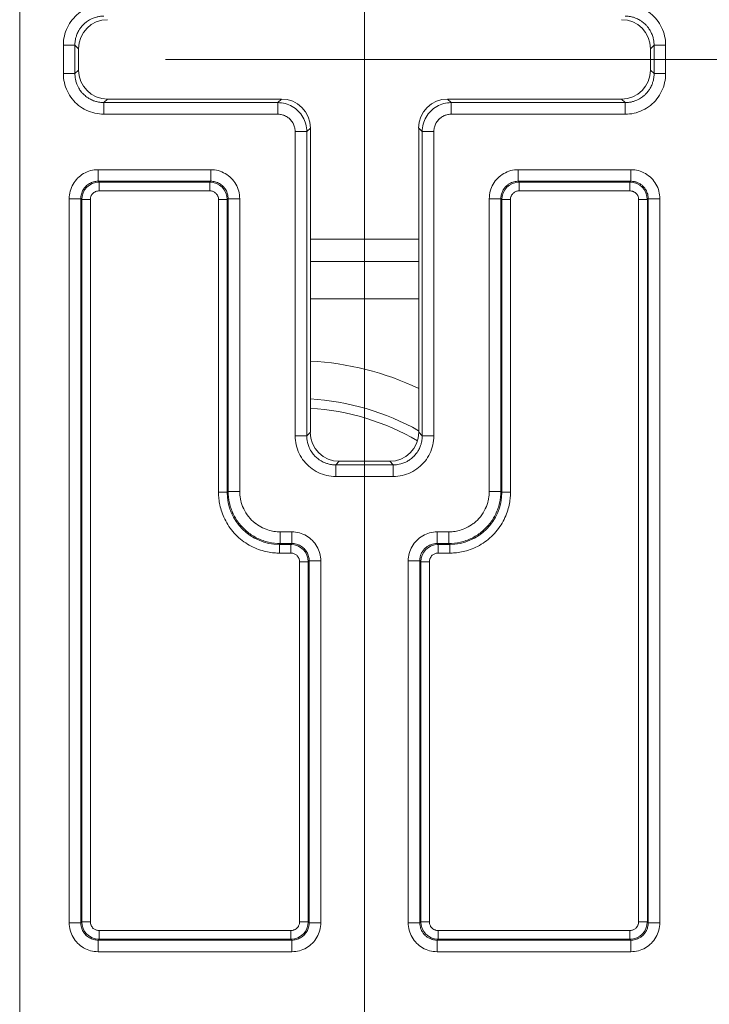
# Model space of a CAD drawing. Units: inches. Extents: x 0.3 to 84.8, y 1.5 to 53.5.
# Drawn here: x 68.5 to 69.7, y 30.7 to 32.4 of the extents above; entities that cross this region are included whole.
import ezdxf

# ---------------------------------------------------------------- set-up
doc = ezdxf.new("R2010")
doc.units = ezdxf.units.IN
doc.header["$LTSCALE"] = 2.5
doc.header["$MEASUREMENT"] = 0
for name, color, linetype, lineweight in [('Dimension (ANSI)', 7, 'Continuous', 9), ('Visible (ANSI)', 7, 'Continuous', 18), ('Visible Narrow (ANSI)', 7, 'Continuous', 5)]:
    doc.layers.add(name, color=color, linetype=linetype, lineweight=lineweight)
doc.styles.add('Note Text (ANSI)', font='arial.ttf')
doc.dimstyles.new('.XX', dxfattribs={"dimscale": 2.5, "dimtxt": 0.095, "dimasz": 0.125, "dimexe": 0.1875, "dimexo": 0.0625, "dimgap": 0.0625, "dimtad": 0, "dimtih": 1, "dimtoh": 1, "dimrnd": 1e-08, "dimzin": 0, "dimdsep": 46, "dimtxsty": 'Note Text (ANSI)', "dimblk": 'Filled-1', "dimcen": 0.09, "dimdle": 0.45, "dimclrd": 256, "dimclre": 256, "dimclrt": 256, "dimadec": 0, "dimazin": 1, "dimtfac": 1.263158, "dimtofl": 0, "dimtmove": 0, "dimatfit": 3, "dimfxl": 1, "dimtolj": 1, "dimtzin": 4, "dimlwd": -1, "dimlwe": -1, "dimarcsym": 0})

# ---------------------------------------------------------------- blocks, each defined once
blk = doc.blocks.new('Filled-1')
at = {"color": 0}
for p, q in [((0, 0), (-1, 0.25)), ((-1, 0.25), (-1, -0.25)), ((-1, 0), (0, 0)), ((-1, -0.25), (0, 0))]:
    blk.add_line(p, q, dxfattribs=at)
at = {"color": 0, "flags": 128}
blk.add_lwpolyline([(-1, -0.25), (0, 0), (-1, 0.25), (-1, -0.25)], dxfattribs=at)
at = {"color": 0}
blk.add_solid([(-1, -0.25), (0, 0), (-1, 0.25), (-1, -0.25)], dxfattribs=at)
blk = doc.blocks.new('*D52')
at = {"layer": 'Defpoints', "color": 0, "transparency": 16777216}
for p in [(74.7319, 33.6459), (69.1069, 20.0209), (74.7319, 20.0209)]:
    blk.add_point(p, dxfattribs=at)
at = {"layer": 'Dimension (ANSI)', "transparency": 16777216}
for p, q in [((69.1069, 20.1772), (69.1069, 34.1147)), ((74.7319, 20.1772), (74.7319, 34.1147)), ((69.4194, 33.6459), (71.4547, 33.6459)), ((74.4194, 33.6459), (72.3841, 33.6459))]:
    blk.add_line(p, q, dxfattribs=at)
at = {"layer": 'Dimension (ANSI)', "transparency": 16777216, "xscale": 0.3125, "yscale": 0.3125, "zscale": 0.3125, "rotation": 180}
blk.add_blockref('Filled-1', (69.1069, 33.6459), dxfattribs=at)
at = {"layer": 'Dimension (ANSI)', "transparency": 16777216, "xscale": 0.3125, "yscale": 0.3125, "zscale": 0.3125}
blk.add_blockref('Filled-1', (74.7319, 33.6459), dxfattribs=at)
at = {"layer": 'Dimension (ANSI)', "transparency": 16777216, "insert": (71.611, 33.7672), "char_height": 0.2375, "attachment_point": 1, "style": 'Note Text (ANSI)'}
blk.add_mtext('\\A1;5.63', dxfattribs=at)
blk = doc.blocks.new('*D53')
at = {"layer": 'Defpoints', "color": 0, "transparency": 16777216}
for p in [(68.6073, 32.3656), (68.6073, 20.3406), (80.6698, 20.3406)]:
    blk.add_point(p, dxfattribs=at)
at = {"layer": 'Dimension (ANSI)', "transparency": 16777216}
for p, q in [((68.7635, 32.3656), (81.1385, 32.3656)), ((80.6698, 32.0531), (80.6698, 28.0394)), ((80.6698, 20.6531), (80.6698, 27.4842)), ((68.7635, 20.3406), (81.1385, 20.3406))]:
    blk.add_line(p, q, dxfattribs=at)
at = {"layer": 'Dimension (ANSI)', "transparency": 16777216, "xscale": 0.3125, "yscale": 0.3125, "zscale": 0.3125}
for p, rotation in [((80.6698, 32.3656), 90), ((80.6698, 20.3406), 270)]:
    blk.add_blockref('Filled-1', p, dxfattribs=dict(at, rotation=rotation))
at = {"layer": 'Dimension (ANSI)', "transparency": 16777216, "insert": (80.2802, 27.8831), "char_height": 0.2375, "attachment_point": 1, "style": 'Note Text (ANSI)'}
blk.add_mtext('\\A1;12.03', dxfattribs=at)

msp = doc.modelspace()

# ---------------------------------------------------------------- linework, layer by layer
at = {"layer": 'Visible (ANSI)'}
for p, q in [((68.6135, 32.3471), (68.6135, 32.384)), ((69.6004, 32.384), (69.6004, 32.3471)), ((68.9635, 32.2971), (68.6635, 32.2971)), ((69.5504, 32.2971), (69.2504, 32.2971)), ((69.0135, 31.7221), (69.0135, 32.2471)), ((69.2004, 32.2471), (69.2004, 31.7221)), ((69.0135, 32.0556), (69.2004, 32.0556)), ((69.1504, 31.6721), (69.0635, 31.6721))]:
    msp.add_line(p, q, dxfattribs=at)
for centre, major_axis in [((68.6635, 32.384), (-0.0354, 0.0354)), ((69.5504, 32.384), (0.0354, 0.0354)), ((68.6635, 32.3471), (-0.0354, -0.0354)), ((69.5504, 32.3471), (0.0354, -0.0354)), ((68.9635, 32.2471), (0.0354, 0.0354)), ((69.2504, 32.2471), (-0.0354, 0.0354)), ((69.0635, 31.7221), (-0.0354, -0.0354)), ((69.1504, 31.7221), (0.0354, -0.0354))]:
    msp.add_ellipse(centre, major_axis=major_axis, ratio=0.999695, start_param=5.497939, end_param=7.068431, dxfattribs=at)
at = {"layer": 'Visible Narrow (ANSI)'}
for p, q in [((68.5119, 32.6106), (68.5119, 29.7206)), ((68.5873, 32.3409), (68.5873, 32.3902)), ((68.6073, 32.3902), (68.5873, 32.3902)), ((68.6073, 32.3409), (68.6073, 32.3902)), ((68.6135, 32.384), (68.6073, 32.3902)), ((69.6004, 32.384), (69.6066, 32.3902)), ((69.6066, 32.3902), (69.6266, 32.3902)), ((69.6066, 32.3902), (69.6066, 32.3409)), ((69.6266, 32.3902), (69.6266, 32.3409)), ((68.6135, 32.3471), (68.6073, 32.3409)), ((69.6004, 32.3471), (69.6066, 32.3409)), ((68.6073, 32.3409), (68.5873, 32.3409)), ((69.6066, 32.3409), (69.6266, 32.3409)), ((68.6635, 32.2971), (68.6573, 32.2909)), ((68.9635, 32.2971), (68.9573, 32.2909)), ((69.2566, 32.2909), (69.2504, 32.2971)), ((69.5504, 32.2971), (69.5566, 32.2909)), ((68.9573, 32.2909), (68.6573, 32.2909)), ((68.6573, 32.2909), (68.6573, 32.2709)), ((68.9573, 32.2909), (68.9573, 32.2709)), ((69.2566, 32.2909), (69.2566, 32.2709)), ((69.5566, 32.2909), (69.2566, 32.2909)), ((69.5566, 32.2909), (69.5566, 32.2709)), ((68.9573, 32.2709), (68.6573, 32.2709)), ((69.5566, 32.2709), (69.2566, 32.2709)), ((69.0135, 32.2471), (69.0073, 32.2409)), ((69.2066, 32.2409), (69.2004, 32.2471)), ((68.9873, 31.7159), (68.9873, 32.2409)), ((69.0073, 32.2409), (68.9873, 32.2409)), ((69.0073, 31.7159), (69.0073, 32.2409)), ((69.2066, 32.2409), (69.2266, 32.2409)), ((69.2066, 32.2409), (69.2066, 31.7159)), ((69.2266, 32.2409), (69.2266, 31.7159)), ((68.6473, 32.1752), (68.8416, 32.1752)), ((68.6473, 32.1552), (68.6473, 32.1752)), ((68.8416, 32.1552), (68.8416, 32.1752)), ((69.3723, 32.1752), (69.5666, 32.1752)), ((69.3723, 32.1552), (69.3723, 32.1752)), ((69.5666, 32.1552), (69.5666, 32.1752)), ((68.6473, 32.1552), (68.8416, 32.1552)), ((68.6473, 32.1552), (68.6488, 32.1536)), ((68.6488, 32.1536), (68.84, 32.1536)), ((68.6488, 32.1386), (68.6488, 32.1536)), ((68.8416, 32.1552), (68.84, 32.1536)), ((68.84, 32.1386), (68.84, 32.1536)), ((69.3723, 32.1552), (69.5666, 32.1552)), ((69.3738, 32.1536), (69.3723, 32.1552)), ((69.3738, 32.1536), (69.565, 32.1536)), ((69.3738, 32.1386), (69.3738, 32.1536)), ((69.565, 32.1536), (69.5666, 32.1552)), ((69.565, 32.1386), (69.565, 32.1536)), ((68.6488, 32.1386), (68.84, 32.1386)), ((69.3738, 32.1386), (69.565, 32.1386)), ((68.5973, 30.8759), (68.5973, 32.1252)), ((68.6173, 32.1252), (68.5973, 32.1252)), ((68.6173, 30.8759), (68.6173, 32.1252)), ((68.6173, 32.1252), (68.6189, 32.1236)), ((68.6189, 30.8775), (68.6189, 32.1236)), ((68.6339, 32.1236), (68.6189, 32.1236)), ((68.6339, 30.8775), (68.6339, 32.1236)), ((68.855, 32.1236), (68.87, 32.1236)), ((68.855, 32.1236), (68.855, 31.6186)), ((68.8716, 32.1252), (68.87, 32.1236)), ((68.87, 32.1236), (68.87, 31.6186)), ((68.8716, 32.1252), (68.8916, 32.1252)), ((68.8716, 32.1252), (68.8716, 31.6202)), ((68.8916, 32.1252), (68.8916, 31.6202)), ((69.3223, 31.6202), (69.3223, 32.1252)), ((69.3423, 32.1252), (69.3223, 32.1252)), ((69.3423, 31.6202), (69.3423, 32.1252)), ((69.3439, 32.1236), (69.3423, 32.1252)), ((69.3439, 31.6186), (69.3439, 32.1236)), ((69.3589, 32.1236), (69.3439, 32.1236)), ((69.3589, 31.6186), (69.3589, 32.1236)), ((69.58, 32.1236), (69.58, 30.8775)), ((69.58, 32.1236), (69.595, 32.1236)), ((69.595, 32.1236), (69.5966, 32.1252)), ((69.595, 32.1236), (69.595, 30.8775)), ((69.5966, 32.1252), (69.6166, 32.1252)), ((69.5966, 32.1252), (69.5966, 30.8759)), ((69.6166, 32.1252), (69.6166, 30.8759)), ((69.0135, 32.017), (69.2004, 32.017)), ((69.0135, 31.9523), (69.2004, 31.9523)), ((69.0135, 31.7221), (69.0073, 31.7159)), ((69.2004, 31.7221), (69.2066, 31.7159)), ((69.0073, 31.7159), (68.9873, 31.7159)), ((69.2066, 31.7159), (69.2266, 31.7159)), ((69.2263, 31.7091), (69.2263, 31.7091)), ((69.0635, 31.6721), (69.0573, 31.6659)), ((69.1504, 31.6721), (69.1566, 31.6659)), ((69.1566, 31.6659), (69.0573, 31.6659)), ((69.0573, 31.6659), (69.0573, 31.6459)), ((69.1566, 31.6659), (69.1566, 31.6459)), ((69.1566, 31.6459), (69.0573, 31.6459)), ((68.855, 31.6186), (68.87, 31.6186)), ((68.87, 31.6186), (68.8716, 31.6202)), ((68.8716, 31.6202), (68.8916, 31.6202)), ((69.3423, 31.6202), (69.3223, 31.6202)), ((69.3423, 31.6202), (69.3439, 31.6186)), ((69.3589, 31.6186), (69.3439, 31.6186)), ((68.9616, 31.5502), (68.9816, 31.5502)), ((68.9616, 31.5302), (68.9616, 31.5502)), ((68.9816, 31.5302), (68.9816, 31.5502)), ((68.9872, 31.5499), (68.9872, 31.5499)), ((69.2323, 31.5502), (69.2523, 31.5502)), ((69.2323, 31.5302), (69.2323, 31.5502)), ((69.2523, 31.5302), (69.2523, 31.5502)), ((68.96, 31.5286), (68.9616, 31.5302)), ((68.96, 31.5286), (68.98, 31.5286)), ((68.96, 31.5136), (68.96, 31.5286)), ((68.9616, 31.5302), (68.9816, 31.5302)), ((68.9816, 31.5302), (68.98, 31.5286)), ((68.98, 31.5136), (68.98, 31.5286)), ((69.2323, 31.5302), (69.2523, 31.5302)), ((69.2338, 31.5286), (69.2323, 31.5302)), ((69.2338, 31.5286), (69.2539, 31.5286)), ((69.2338, 31.5136), (69.2338, 31.5286)), ((69.2523, 31.5302), (69.2539, 31.5286)), ((69.2539, 31.5136), (69.2539, 31.5286)), ((68.96, 31.5136), (68.98, 31.5136)), ((68.995, 31.4986), (68.995, 30.8775)), ((68.995, 31.4986), (69.01, 31.4986)), ((69.0116, 31.5002), (69.01, 31.4986)), ((69.01, 31.4986), (69.01, 30.8775)), ((69.0116, 31.5002), (69.0316, 31.5002)), ((69.0116, 31.5002), (69.0116, 30.8759)), ((69.0316, 31.5002), (69.0316, 30.8759)), ((69.1823, 30.8759), (69.1823, 31.5002)), ((69.2023, 31.5002), (69.1823, 31.5002)), ((69.2023, 30.8759), (69.2023, 31.5002)), ((69.2039, 31.4986), (69.2023, 31.5002)), ((69.2039, 30.8775), (69.2039, 31.4986)), ((69.2189, 31.4986), (69.2039, 31.4986)), ((69.2189, 30.8775), (69.2189, 31.4986)), ((69.2338, 31.5136), (69.2539, 31.5136)), ((68.6173, 30.8759), (68.5973, 30.8759)), ((68.6173, 30.8759), (68.6189, 30.8775)), ((68.6339, 30.8775), (68.6189, 30.8775)), ((68.995, 30.8775), (69.01, 30.8775)), ((69.0116, 30.8759), (69.01, 30.8775)), ((69.0116, 30.8759), (69.0316, 30.8759)), ((69.2023, 30.8759), (69.1823, 30.8759)), ((69.2039, 30.8775), (69.2023, 30.8759)), ((69.2189, 30.8775), (69.2039, 30.8775)), ((69.58, 30.8775), (69.595, 30.8775)), ((69.595, 30.8775), (69.5966, 30.8759)), ((69.5966, 30.8759), (69.6166, 30.8759)), ((68.98, 30.8625), (68.6488, 30.8625)), ((68.6488, 30.8625), (68.6488, 30.8475)), ((68.98, 30.8625), (68.98, 30.8475)), ((69.565, 30.8625), (69.2338, 30.8625)), ((69.2338, 30.8625), (69.2338, 30.8475)), ((69.565, 30.8625), (69.565, 30.8475)), ((68.6473, 30.8459), (68.6488, 30.8475)), ((68.9816, 30.8459), (68.6473, 30.8459)), ((68.6473, 30.8459), (68.6473, 30.8259)), ((68.98, 30.8475), (68.6488, 30.8475)), ((68.9816, 30.8459), (68.98, 30.8475)), ((68.9816, 30.8459), (68.9816, 30.8259)), ((69.2338, 30.8475), (69.2323, 30.8459)), ((69.5666, 30.8459), (69.2323, 30.8459)), ((69.2323, 30.8459), (69.2323, 30.8259)), ((69.565, 30.8475), (69.2338, 30.8475)), ((69.565, 30.8475), (69.5666, 30.8459)), ((69.5666, 30.8459), (69.5666, 30.8259)), ((68.9816, 30.8259), (68.6473, 30.8259)), ((69.5666, 30.8259), (69.2323, 30.8259))]:
    msp.add_line(p, q, dxfattribs=at)
for radius, start, end in [(0.5005, 64.7878, 86.9875), (0.4355, 60.6894, 86.5374), (0.4194, 59.7908, 86.4044)]:
    msp.add_arc((68.9872, 31.3451), radius, start, end, dxfattribs=at)
for centre, major_axis, ratio, start_param, end_param in [((68.6489, 32.1236), (0.0212, 0.0212), 0.999924, 0.785497, 2.356096), ((68.84, 32.1236), (0.0212, -0.0212), 0.999924, 0.785497, 2.356096), ((69.3739, 32.1236), (0.0212, 0.0212), 0.999924, 0.785497, 2.356096), ((69.565, 32.1236), (0.0212, -0.0212), 0.999924, 0.785497, 2.356096), ((68.96, 31.6187), (0.0637, 0.0637), 0.999594, 2.356353, 3.926845), ((69.2538, 31.6187), (0.0637, -0.0637), 0.999594, 5.497937, 7.068429), ((68.98, 31.4986), (0.0212, -0.0212), 0.999924, 0.785497, 2.356096), ((69.2339, 31.4986), (0.0212, 0.0212), 0.999924, 0.785497, 2.356096), ((68.6489, 30.8775), (-0.0212, 0.0212), 0.999924, 0.785497, 2.356096), ((68.98, 30.8775), (-0.0212, -0.0212), 0.999924, 0.785497, 2.356096), ((69.2339, 30.8775), (-0.0212, 0.0212), 0.999924, 0.785497, 2.356096), ((69.565, 30.8775), (-0.0212, -0.0212), 0.999924, 0.785497, 2.356096)]:
    msp.add_ellipse(centre, major_axis=major_axis, ratio=ratio, start_param=start_param, end_param=end_param, dxfattribs=at)
for points in [[(68.5873, 32.3902), (68.5873, 32.3955), (68.5884, 32.4058), (68.5937, 32.4209), (68.6021, 32.4342), (68.6133, 32.4454), (68.6267, 32.4538), (68.6418, 32.4591), (68.652, 32.4602), (68.6573, 32.4602)], [(69.5566, 32.4602), (69.5619, 32.4602), (69.5722, 32.4591), (69.5872, 32.4538), (69.6006, 32.4454), (69.6118, 32.4342), (69.6202, 32.4208), (69.6254, 32.4057), (69.6266, 32.3955), (69.6266, 32.3902)], [(68.6573, 32.2709), (68.652, 32.2709), (68.6417, 32.2721), (68.6266, 32.2773), (68.6133, 32.2857), (68.6021, 32.2969), (68.5937, 32.3103), (68.5884, 32.3254), (68.5873, 32.3356), (68.5873, 32.3409)], [(69.6266, 32.3409), (69.6266, 32.3356), (69.6254, 32.3253), (69.6202, 32.3103), (69.6118, 32.2969), (69.6006, 32.2857), (69.5872, 32.2773), (69.5721, 32.272), (69.5618, 32.2709), (69.5566, 32.2709)], [(69.0073, 32.2409), (69.0073, 32.2453), (69.0061, 32.254), (69.0011, 32.2662), (68.993, 32.2767), (68.9826, 32.2847), (68.9704, 32.2898), (68.9616, 32.2909), (68.9573, 32.2909)], [(69.2566, 32.2909), (69.2522, 32.2909), (69.2435, 32.2898), (69.2313, 32.2847), (69.2208, 32.2767), (69.2128, 32.2662), (69.2077, 32.254), (69.2066, 32.2453), (69.2066, 32.2409)], [(68.5973, 32.1252), (68.5973, 32.1297), (68.5984, 32.1382), (68.6035, 32.1505), (68.6115, 32.161), (68.6219, 32.169), (68.6342, 32.1741), (68.6428, 32.1752), (68.6473, 32.1752)], [(68.8416, 32.1752), (68.846, 32.1752), (68.8546, 32.1741), (68.8669, 32.169), (68.8773, 32.161), (68.8854, 32.1505), (68.8904, 32.1383), (68.8916, 32.1297), (68.8916, 32.1252)], [(69.3223, 32.1252), (69.3223, 32.1297), (69.3234, 32.1383), (69.3285, 32.1506), (69.3366, 32.161), (69.347, 32.169), (69.3593, 32.1741), (69.3678, 32.1752), (69.3723, 32.1752)], [(69.5666, 32.1752), (69.5711, 32.1752), (69.5797, 32.1741), (69.5919, 32.169), (69.6024, 32.1609), (69.6104, 32.1505), (69.6155, 32.1382), (69.6166, 32.1297), (69.6166, 32.1252)], [(68.6173, 32.1252), (68.6173, 32.1278), (68.618, 32.1331), (68.621, 32.1404), (68.6258, 32.1467), (68.6321, 32.1515), (68.6394, 32.1545), (68.6446, 32.1552), (68.6473, 32.1552)], [(68.8416, 32.1552), (68.8442, 32.1552), (68.8494, 32.1545), (68.8568, 32.1515), (68.863, 32.1467), (68.8679, 32.1404), (68.8709, 32.1331), (68.8716, 32.1278), (68.8716, 32.1252)], [(69.0573, 31.6459), (69.052, 31.6459), (69.0417, 31.6471), (69.0266, 31.6523), (69.0133, 31.6607), (69.0021, 31.6719), (68.9937, 31.6853), (68.9884, 31.7004), (68.9873, 31.7106), (68.9873, 31.7159)], [(69.2266, 31.7159), (69.2266, 31.7106), (69.2254, 31.7003), (69.2202, 31.6853), (69.2118, 31.6719), (69.2006, 31.6607), (69.1872, 31.6523), (69.1721, 31.647), (69.1618, 31.6459), (69.1566, 31.6459)], [(68.855, 31.6186), (68.855, 31.616), (68.8552, 31.6102), (68.8565, 31.5997), (68.8593, 31.5879), (68.864, 31.5754), (68.8707, 31.5628), (68.8794, 31.5508), (68.8899, 31.54), (68.9018, 31.5308), (68.9145, 31.5236), (68.9274, 31.5185), (68.9397, 31.5154), (68.9509, 31.5139), (68.9571, 31.5136), (68.96, 31.5136)], [(68.8716, 31.6202), (68.8716, 31.6135), (68.8731, 31.6), (68.8798, 31.5808), (68.8906, 31.5636), (68.905, 31.5493), (68.9222, 31.5384), (68.9414, 31.5317), (68.9548, 31.5302), (68.9616, 31.5302)], [(69.2523, 31.5302), (69.259, 31.5302), (69.2725, 31.5317), (69.2917, 31.5384), (69.3089, 31.5493), (69.3232, 31.5636), (69.334, 31.5808), (69.3408, 31.6), (69.3423, 31.6135), (69.3423, 31.6202)], [(69.2539, 31.5136), (69.2567, 31.5136), (69.2629, 31.5139), (69.274, 31.5154), (69.2862, 31.5184), (69.2989, 31.5234), (69.3116, 31.5305), (69.3235, 31.5395), (69.334, 31.5503), (69.3429, 31.5623), (69.3497, 31.575), (69.3544, 31.5876), (69.3573, 31.5996), (69.3587, 31.6102), (69.3589, 31.616), (69.3589, 31.6186)], [(68.9816, 31.5502), (68.986, 31.5502), (68.9946, 31.5491), (69.0069, 31.544), (69.0173, 31.536), (69.0254, 31.5255), (69.0304, 31.5133), (69.0316, 31.5047), (69.0316, 31.5002)], [(69.1823, 31.5002), (69.1823, 31.5047), (69.1834, 31.5133), (69.1885, 31.5256), (69.1966, 31.536), (69.207, 31.544), (69.2193, 31.5491), (69.2278, 31.5502), (69.2323, 31.5502)], [(68.9816, 31.5302), (68.9842, 31.5302), (68.9894, 31.5295), (68.9968, 31.5265), (69.003, 31.5217), (69.0079, 31.5154), (69.0109, 31.5081), (69.0116, 31.5028), (69.0116, 31.5002)], [(68.6473, 30.8259), (68.6428, 30.8259), (68.6343, 30.827), (68.622, 30.8321), (68.6115, 30.8401), (68.6035, 30.8506), (68.5984, 30.8628), (68.5973, 30.8714), (68.5973, 30.8759)], [(68.6473, 30.8459), (68.6446, 30.8459), (68.6394, 30.8466), (68.6321, 30.8496), (68.6258, 30.8544), (68.621, 30.8607), (68.618, 30.868), (68.6173, 30.8733), (68.6173, 30.8759)], [(69.0316, 30.8759), (69.0316, 30.8715), (69.0304, 30.8629), (69.0254, 30.8506), (69.0174, 30.8402), (69.0069, 30.8321), (68.9947, 30.8271), (68.9861, 30.8259), (68.9816, 30.8259)], [(69.0116, 30.8759), (69.0116, 30.8733), (69.0109, 30.868), (69.0079, 30.8607), (69.003, 30.8544), (68.9968, 30.8496), (68.9895, 30.8466), (68.9842, 30.8459), (68.9816, 30.8459)], [(69.2323, 30.8259), (69.2278, 30.8259), (69.2192, 30.8271), (69.2069, 30.8321), (69.1965, 30.8402), (69.1885, 30.8506), (69.1834, 30.8629), (69.1823, 30.8715), (69.1823, 30.8759)], [(69.6166, 30.8759), (69.6166, 30.8714), (69.6154, 30.8628), (69.6104, 30.8506), (69.6023, 30.8401), (69.5919, 30.8321), (69.5796, 30.827), (69.571, 30.8259), (69.5666, 30.8259)]]:
    msp.add_open_spline(points, degree=3, dxfattribs=at)
for points, knots in [([(68.6073, 32.3902), (68.6073, 32.392), (68.6074, 32.3938), (68.6078, 32.3981), (68.6083, 32.4007), (68.6094, 32.4049), (68.61, 32.4066), (68.6116, 32.4107), (68.6127, 32.413), (68.6149, 32.4168), (68.6159, 32.4183), (68.6184, 32.4218), (68.6201, 32.4238), (68.6232, 32.4269), (68.6245, 32.4281), (68.6279, 32.4308), (68.6301, 32.4322), (68.6338, 32.4344), (68.6355, 32.4352), (68.6395, 32.437), (68.6419, 32.4379), (68.6461, 32.439), (68.6479, 32.4394), (68.6522, 32.44), (68.6547, 32.4402), (68.6573, 32.4402)], [0, 0, 0, 0, 0.067956, 0.067956, 0.166667, 0.166667, 0.235231, 0.235231, 0.333333, 0.333333, 0.401886, 0.401886, 0.5, 0.5, 0.568958, 0.568958, 0.666667, 0.666667, 0.735608, 0.735608, 0.833333, 0.833333, 0.902815, 0.902815, 1, 1, 1, 1]), ([(69.5566, 32.4402), (69.5584, 32.4402), (69.5601, 32.4401), (69.5645, 32.4397), (69.567, 32.4392), (69.5713, 32.4381), (69.573, 32.4375), (69.577, 32.4359), (69.5794, 32.4348), (69.5832, 32.4326), (69.5847, 32.4316), (69.5882, 32.4291), (69.5901, 32.4274), (69.5932, 32.4243), (69.5944, 32.423), (69.5972, 32.4196), (69.5986, 32.4174), (69.6008, 32.4137), (69.6016, 32.412), (69.6034, 32.408), (69.6042, 32.4056), (69.6054, 32.4014), (69.6057, 32.3996), (69.6064, 32.3953), (69.6066, 32.3928), (69.6066, 32.3902)], [0, 0, 0, 0, 0.067956, 0.067956, 0.166667, 0.166667, 0.235231, 0.235231, 0.333333, 0.333333, 0.401886, 0.401886, 0.5, 0.5, 0.568958, 0.568958, 0.666667, 0.666667, 0.735608, 0.735608, 0.833333, 0.833333, 0.902815, 0.902815, 1, 1, 1, 1]), ([(68.6573, 32.2909), (68.6555, 32.2909), (68.6537, 32.291), (68.6494, 32.2915), (68.6468, 32.2919), (68.6426, 32.2931), (68.6409, 32.2936), (68.6368, 32.2952), (68.6345, 32.2963), (68.6307, 32.2985), (68.6292, 32.2995), (68.6257, 32.3021), (68.6237, 32.3037), (68.6206, 32.3068), (68.6194, 32.3082), (68.6167, 32.3116), (68.6152, 32.3137), (68.6131, 32.3175), (68.6122, 32.3191), (68.6105, 32.3231), (68.6096, 32.3255), (68.6085, 32.3297), (68.6081, 32.3315), (68.6075, 32.3358), (68.6073, 32.3384), (68.6073, 32.3409)], [0, 0, 0, 0, 0.067956, 0.067956, 0.166667, 0.166667, 0.235231, 0.235231, 0.333333, 0.333333, 0.401886, 0.401886, 0.5, 0.5, 0.568958, 0.568958, 0.666667, 0.666667, 0.735608, 0.735608, 0.833333, 0.833333, 0.902815, 0.902815, 1, 1, 1, 1]), ([(69.6066, 32.3409), (69.6066, 32.3391), (69.6065, 32.3373), (69.606, 32.333), (69.6056, 32.3305), (69.6044, 32.3262), (69.6039, 32.3245), (69.6023, 32.3204), (69.6012, 32.3181), (69.599, 32.3143), (69.598, 32.3128), (69.5954, 32.3093), (69.5938, 32.3074), (69.5907, 32.3043), (69.5893, 32.3031), (69.5859, 32.3003), (69.5838, 32.2989), (69.58, 32.2967), (69.5784, 32.2959), (69.5744, 32.2941), (69.572, 32.2933), (69.5677, 32.2921), (69.566, 32.2918), (69.5617, 32.2911), (69.5591, 32.2909), (69.5566, 32.2909)], [0, 0, 0, 0, 0.067956, 0.067956, 0.166667, 0.166667, 0.235231, 0.235231, 0.333333, 0.333333, 0.401886, 0.401886, 0.5, 0.5, 0.568958, 0.568958, 0.666667, 0.666667, 0.735608, 0.735608, 0.833333, 0.833333, 0.902815, 0.902815, 1, 1, 1, 1]), ([(68.9873, 32.2409), (68.9873, 32.2429), (68.9871, 32.2449), (68.9867, 32.2468), (68.9866, 32.2474), (68.9864, 32.248), (68.9863, 32.2486), (68.9856, 32.2509), (68.9847, 32.2532), (68.9836, 32.2554), (68.9835, 32.2555), (68.9834, 32.2557), (68.9833, 32.2559), (68.982, 32.2582), (68.9803, 32.2603), (68.9785, 32.2621), (68.9783, 32.2623), (68.9782, 32.2624), (68.978, 32.2626), (68.9763, 32.2643), (68.9743, 32.2657), (68.9723, 32.2669), (68.9717, 32.2672), (68.9711, 32.2675), (68.9705, 32.2678), (68.9687, 32.2687), (68.9669, 32.2694), (68.965, 32.2699), (68.9639, 32.2702), (68.9629, 32.2704), (68.9618, 32.2706), (68.9603, 32.2708), (68.9588, 32.2709), (68.9573, 32.2709)], [0, 0, 0, 0, 0.126204, 0.126204, 0.126204, 0.166667, 0.166667, 0.166667, 0.320642, 0.320642, 0.320642, 0.333333, 0.333333, 0.333333, 0.5, 0.5, 0.5, 0.514265, 0.514265, 0.514265, 0.666667, 0.666667, 0.666667, 0.708071, 0.708071, 0.708071, 0.833333, 0.833333, 0.833333, 0.903211, 0.903211, 0.903211, 1, 1, 1, 1]), ([(69.2566, 32.2709), (69.255, 32.2709), (69.2535, 32.2708), (69.252, 32.2706), (69.251, 32.2704), (69.2499, 32.2702), (69.2489, 32.2699), (69.247, 32.2694), (69.2451, 32.2687), (69.2433, 32.2678), (69.2428, 32.2675), (69.2422, 32.2672), (69.2416, 32.2669), (69.2395, 32.2657), (69.2376, 32.2643), (69.2359, 32.2626), (69.2357, 32.2624), (69.2355, 32.2623), (69.2354, 32.2621), (69.2335, 32.2603), (69.2319, 32.2582), (69.2306, 32.2559), (69.2305, 32.2557), (69.2304, 32.2555), (69.2303, 32.2554), (69.2291, 32.2532), (69.2282, 32.2509), (69.2276, 32.2486), (69.2274, 32.248), (69.2273, 32.2474), (69.2272, 32.2468), (69.2268, 32.2449), (69.2266, 32.2429), (69.2266, 32.2409)], [0.0000001, 0.0000001, 0.0000001, 0.0000001, 0.0967894, 0.0967894, 0.0967894, 0.1666667, 0.1666667, 0.1666667, 0.2919295, 0.2919295, 0.2919295, 0.3333334, 0.3333334, 0.3333334, 0.4857351, 0.4857351, 0.4857351, 0.5, 0.5, 0.5, 0.6666667, 0.6666667, 0.6666667, 0.6793579, 0.6793579, 0.6793579, 0.8333333, 0.8333333, 0.8333333, 0.8737964, 0.8737964, 0.8737964, 1, 1, 1, 1]), ([(69.3423, 32.1252), (69.3423, 32.1255), (69.3423, 32.1258), (69.3424, 32.1285), (69.3427, 32.1308), (69.3434, 32.1335), (69.3436, 32.1341), (69.3444, 32.1366), (69.3453, 32.1384), (69.3467, 32.1409), (69.3471, 32.1416), (69.3486, 32.1438), (69.3498, 32.1452), (69.3518, 32.1472), (69.3526, 32.1479), (69.3546, 32.1495), (69.3559, 32.1504), (69.3584, 32.1519), (69.3596, 32.1524), (69.362, 32.1534), (69.3633, 32.1539), (69.366, 32.1546), (69.3676, 32.1549), (69.3702, 32.1552), (69.3712, 32.1552), (69.3723, 32.1552)], [0, 0, 0, 0, 0.019513, 0.019513, 0.166667, 0.166667, 0.202349, 0.202349, 0.333333, 0.333333, 0.385048, 0.385048, 0.5, 0.5, 0.56788, 0.56788, 0.666667, 0.666667, 0.750401, 0.750401, 0.833333, 0.833333, 0.933539, 0.933539, 1, 1, 1, 1]), ([(69.5666, 32.1552), (69.5669, 32.1552), (69.5672, 32.1552), (69.5698, 32.1551), (69.5721, 32.1548), (69.5749, 32.1541), (69.5754, 32.1539), (69.5779, 32.1531), (69.5798, 32.1522), (69.5823, 32.1508), (69.583, 32.1504), (69.5851, 32.1489), (69.5865, 32.1477), (69.5886, 32.1457), (69.5893, 32.1449), (69.5909, 32.1428), (69.5918, 32.1416), (69.5932, 32.1391), (69.5938, 32.1379), (69.5948, 32.1355), (69.5952, 32.1342), (69.596, 32.1315), (69.5963, 32.1299), (69.5965, 32.1273), (69.5966, 32.1263), (69.5966, 32.1252)], [0, 0, 0, 0, 0.019513, 0.019513, 0.166667, 0.166667, 0.202349, 0.202349, 0.333333, 0.333333, 0.385048, 0.385048, 0.5, 0.5, 0.56788, 0.56788, 0.666667, 0.666667, 0.750401, 0.750401, 0.833333, 0.833333, 0.933539, 0.933539, 1, 1, 1, 1]), ([(68.6339, 32.1236), (68.6339, 32.1244), (68.6339, 32.1251), (68.6341, 32.1266), (68.6343, 32.1274), (68.6348, 32.129), (68.6351, 32.1298), (68.6359, 32.1312), (68.6362, 32.1318), (68.6372, 32.1332), (68.6379, 32.134), (68.6391, 32.135), (68.6395, 32.1354), (68.6409, 32.1364), (68.6419, 32.137), (68.6434, 32.1376), (68.6438, 32.1378), (68.6455, 32.1383), (68.6466, 32.1385), (68.6482, 32.1386), (68.6485, 32.1386), (68.6488, 32.1386)], [0.0000001, 0.0000001, 0.0000001, 0.0000001, 0.0926788, 0.0926788, 0.2000001, 0.2000001, 0.3105238, 0.3105238, 0.4000001, 0.4000001, 0.5257881, 0.5257881, 0.6000001, 0.6000001, 0.7409586, 0.7409586, 0.8, 0.8, 0.9581218, 0.9581218, 1, 1, 1, 1]), ([(68.84, 32.1386), (68.8407, 32.1386), (68.8414, 32.1386), (68.8429, 32.1384), (68.8437, 32.1382), (68.8453, 32.1377), (68.8461, 32.1374), (68.8475, 32.1366), (68.8482, 32.1362), (68.8496, 32.1352), (68.8503, 32.1346), (68.8514, 32.1334), (68.8518, 32.1329), (68.8528, 32.1315), (68.8534, 32.1305), (68.854, 32.1291), (68.8542, 32.1287), (68.8547, 32.127), (68.8549, 32.1259), (68.855, 32.1243), (68.855, 32.124), (68.855, 32.1236)], [0.0000001, 0.0000001, 0.0000001, 0.0000001, 0.0926788, 0.0926788, 0.2000001, 0.2000001, 0.3105238, 0.3105238, 0.4000001, 0.4000001, 0.5257881, 0.5257881, 0.6000001, 0.6000001, 0.7409586, 0.7409586, 0.8, 0.8, 0.9581218, 0.9581218, 1, 1, 1, 1]), ([(69.3589, 32.1236), (69.3589, 32.124), (69.3589, 32.1243), (69.359, 32.1259), (69.3592, 32.127), (69.3597, 32.1287), (69.3599, 32.1291), (69.3605, 32.1305), (69.3611, 32.1315), (69.3621, 32.1329), (69.3624, 32.1334), (69.3635, 32.1346), (69.3643, 32.1352), (69.3657, 32.1362), (69.3663, 32.1366), (69.3677, 32.1374), (69.3685, 32.1377), (69.3701, 32.1382), (69.3709, 32.1384), (69.3724, 32.1386), (69.3731, 32.1386), (69.3738, 32.1386)], [0.0000002, 0.0000002, 0.0000002, 0.0000002, 0.0418782, 0.0418782, 0.2000001, 0.2000001, 0.2590416, 0.2590416, 0.4000001, 0.4000001, 0.474212, 0.474212, 0.6000001, 0.6000001, 0.6894765, 0.6894765, 0.8, 0.8, 0.907321, 0.907321, 1, 1, 1, 1]), ([(69.565, 32.1386), (69.5653, 32.1386), (69.5657, 32.1386), (69.5672, 32.1385), (69.5684, 32.1383), (69.57, 32.1378), (69.5705, 32.1376), (69.5719, 32.137), (69.5729, 32.1364), (69.5743, 32.1354), (69.5748, 32.135), (69.5759, 32.134), (69.5766, 32.1332), (69.5776, 32.1318), (69.578, 32.1312), (69.5787, 32.1298), (69.5791, 32.129), (69.5796, 32.1274), (69.5797, 32.1266), (69.58, 32.1251), (69.58, 32.1244), (69.58, 32.1236)], [0.0000002, 0.0000002, 0.0000002, 0.0000002, 0.0418782, 0.0418782, 0.2000001, 0.2000001, 0.2590416, 0.2590416, 0.4000001, 0.4000001, 0.474212, 0.474212, 0.6000001, 0.6000001, 0.6894765, 0.6894765, 0.8, 0.8, 0.907321, 0.907321, 1, 1, 1, 1]), ([(69.0573, 31.6659), (69.0555, 31.6659), (69.0537, 31.666), (69.0494, 31.6665), (69.0468, 31.6669), (69.0426, 31.6681), (69.0409, 31.6686), (69.0368, 31.6702), (69.0345, 31.6713), (69.0307, 31.6735), (69.0292, 31.6745), (69.0257, 31.6771), (69.0237, 31.6787), (69.0206, 31.6818), (69.0194, 31.6832), (69.0167, 31.6866), (69.0152, 31.6887), (69.0131, 31.6925), (69.0122, 31.6941), (69.0105, 31.6981), (69.0096, 31.7005), (69.0085, 31.7047), (69.0081, 31.7065), (69.0075, 31.7108), (69.0073, 31.7134), (69.0073, 31.7159)], [0, 0, 0, 0, 0.067956, 0.067956, 0.166667, 0.166667, 0.235231, 0.235231, 0.333333, 0.333333, 0.401886, 0.401886, 0.5, 0.5, 0.568958, 0.568958, 0.666667, 0.666667, 0.735608, 0.735608, 0.833333, 0.833333, 0.902815, 0.902815, 1, 1, 1, 1]), ([(69.2066, 31.7159), (69.2066, 31.7141), (69.2065, 31.7123), (69.206, 31.708), (69.2056, 31.7055), (69.2044, 31.7012), (69.2039, 31.6995), (69.2023, 31.6954), (69.2012, 31.6931), (69.199, 31.6893), (69.198, 31.6878), (69.1954, 31.6843), (69.1938, 31.6824), (69.1907, 31.6793), (69.1893, 31.6781), (69.1859, 31.6753), (69.1838, 31.6739), (69.18, 31.6717), (69.1784, 31.6709), (69.1744, 31.6691), (69.172, 31.6683), (69.1677, 31.6671), (69.166, 31.6668), (69.1617, 31.6661), (69.1591, 31.6659), (69.1566, 31.6659)], [0, 0, 0, 0, 0.067956, 0.067956, 0.166667, 0.166667, 0.235231, 0.235231, 0.333333, 0.333333, 0.401886, 0.401886, 0.5, 0.5, 0.568958, 0.568958, 0.666667, 0.666667, 0.735608, 0.735608, 0.833333, 0.833333, 0.902815, 0.902815, 1, 1, 1, 1]), ([(68.8916, 31.6202), (68.8916, 31.6158), (68.892, 31.6115), (68.8928, 31.6073), (68.8929, 31.6064), (68.8931, 31.6056), (68.8933, 31.6047), (68.8944, 31.6), (68.896, 31.5954), (68.898, 31.591), (68.8981, 31.5906), (68.8983, 31.5902), (68.8985, 31.5899), (68.9008, 31.5851), (68.9036, 31.5807), (68.9069, 31.5766), (68.9101, 31.5725), (68.9139, 31.5687), (68.918, 31.5655), (68.9184, 31.5651), (68.9188, 31.5648), (68.9192, 31.5645), (68.923, 31.5616), (68.927, 31.5592), (68.9312, 31.5571), (68.9322, 31.5567), (68.9331, 31.5563), (68.934, 31.5559), (68.9379, 31.5542), (68.942, 31.5529), (68.9461, 31.552), (68.9475, 31.5516), (68.949, 31.5513), (68.9504, 31.5511), (68.9541, 31.5505), (68.9578, 31.5502), (68.9616, 31.5502)], [0, 0, 0, 0, 0.118147, 0.118147, 0.118147, 0.142857, 0.142857, 0.142857, 0.274233, 0.274233, 0.274233, 0.285714, 0.285714, 0.285714, 0.428571, 0.428571, 0.428571, 0.571429, 0.571429, 0.571429, 0.585851, 0.585851, 0.585851, 0.714286, 0.714286, 0.714286, 0.741677, 0.741677, 0.741677, 0.857143, 0.857143, 0.857143, 0.898014, 0.898014, 0.898014, 1, 1, 1, 1]), ([(69.2523, 31.5502), (69.2561, 31.5502), (69.2598, 31.5505), (69.2634, 31.5511), (69.2649, 31.5513), (69.2663, 31.5516), (69.2678, 31.552), (69.2719, 31.5529), (69.276, 31.5542), (69.2799, 31.5559), (69.2808, 31.5563), (69.2817, 31.5567), (69.2826, 31.5571), (69.2869, 31.5592), (69.2909, 31.5616), (69.2947, 31.5645), (69.2951, 31.5648), (69.2955, 31.5651), (69.2959, 31.5655), (69.3, 31.5687), (69.3037, 31.5724), (69.3069, 31.5764), (69.3102, 31.5806), (69.3131, 31.5851), (69.3154, 31.5899), (69.3155, 31.5902), (69.3157, 31.5906), (69.3159, 31.591), (69.3179, 31.5954), (69.3195, 31.6), (69.3205, 31.6047), (69.3207, 31.6056), (69.3209, 31.6064), (69.3211, 31.6073), (69.3219, 31.6115), (69.3223, 31.6158), (69.3223, 31.6202)], [0, 0, 0, 0, 0.101986, 0.101986, 0.101986, 0.142857, 0.142857, 0.142857, 0.258323, 0.258323, 0.258323, 0.285714, 0.285714, 0.285714, 0.414149, 0.414149, 0.414149, 0.428571, 0.428571, 0.428571, 0.569978, 0.569978, 0.569978, 0.714286, 0.714286, 0.714286, 0.725767, 0.725767, 0.725767, 0.857143, 0.857143, 0.857143, 0.881853, 0.881853, 0.881853, 1, 1, 1, 1]), ([(69.2023, 31.5002), (69.2023, 31.5005), (69.2023, 31.5008), (69.2024, 31.5035), (69.2027, 31.5058), (69.2034, 31.5085), (69.2036, 31.5091), (69.2044, 31.5116), (69.2053, 31.5134), (69.2067, 31.5159), (69.2071, 31.5166), (69.2086, 31.5188), (69.2098, 31.5202), (69.2118, 31.5222), (69.2126, 31.5229), (69.2146, 31.5245), (69.2159, 31.5254), (69.2184, 31.5269), (69.2196, 31.5274), (69.222, 31.5284), (69.2233, 31.5289), (69.226, 31.5296), (69.2276, 31.5299), (69.2302, 31.5302), (69.2312, 31.5302), (69.2323, 31.5302)], [0, 0, 0, 0, 0.019513, 0.019513, 0.166667, 0.166667, 0.202349, 0.202349, 0.333333, 0.333333, 0.385048, 0.385048, 0.5, 0.5, 0.56788, 0.56788, 0.666667, 0.666667, 0.750401, 0.750401, 0.833333, 0.833333, 0.933539, 0.933539, 1, 1, 1, 1]), ([(68.98, 31.5136), (68.9807, 31.5136), (68.9814, 31.5136), (68.9829, 31.5134), (68.9837, 31.5132), (68.9853, 31.5127), (68.9861, 31.5124), (68.9875, 31.5116), (68.9882, 31.5112), (68.9896, 31.5102), (68.9903, 31.5096), (68.9914, 31.5084), (68.9918, 31.5079), (68.9928, 31.5065), (68.9934, 31.5055), (68.994, 31.5041), (68.9942, 31.5037), (68.9947, 31.502), (68.9949, 31.5009), (68.995, 31.4993), (68.995, 31.499), (68.995, 31.4986)], [0.0000001, 0.0000001, 0.0000001, 0.0000001, 0.0926788, 0.0926788, 0.2000001, 0.2000001, 0.3105238, 0.3105238, 0.4000001, 0.4000001, 0.5257881, 0.5257881, 0.6000001, 0.6000001, 0.7409586, 0.7409586, 0.8, 0.8, 0.9581218, 0.9581218, 1, 1, 1, 1]), ([(69.2189, 31.4986), (69.2189, 31.499), (69.2189, 31.4993), (69.219, 31.5009), (69.2192, 31.502), (69.2197, 31.5037), (69.2199, 31.5041), (69.2205, 31.5055), (69.2211, 31.5065), (69.2221, 31.5079), (69.2224, 31.5084), (69.2235, 31.5096), (69.2243, 31.5102), (69.2257, 31.5112), (69.2263, 31.5116), (69.2277, 31.5124), (69.2285, 31.5127), (69.2301, 31.5132), (69.2309, 31.5134), (69.2324, 31.5136), (69.2331, 31.5136), (69.2338, 31.5136)], [0.0000002, 0.0000002, 0.0000002, 0.0000002, 0.0418782, 0.0418782, 0.2000001, 0.2000001, 0.2590416, 0.2590416, 0.4000001, 0.4000001, 0.474212, 0.474212, 0.6000001, 0.6000001, 0.6894765, 0.6894765, 0.8, 0.8, 0.907321, 0.907321, 1, 1, 1, 1]), ([(68.6488, 30.8625), (68.6481, 30.8625), (68.6474, 30.8625), (68.6459, 30.8627), (68.6451, 30.8629), (68.6435, 30.8634), (68.6427, 30.8638), (68.6413, 30.8645), (68.6407, 30.8649), (68.6393, 30.8659), (68.6385, 30.8665), (68.6374, 30.8677), (68.6371, 30.8682), (68.6361, 30.8696), (68.6355, 30.8706), (68.6349, 30.872), (68.6347, 30.8725), (68.6342, 30.8741), (68.634, 30.8753), (68.6339, 30.8768), (68.6339, 30.8772), (68.6339, 30.8775)], [0.0000001, 0.0000001, 0.0000001, 0.0000001, 0.0926788, 0.0926788, 0.2000001, 0.2000001, 0.3105238, 0.3105238, 0.4000001, 0.4000001, 0.5257881, 0.5257881, 0.6000001, 0.6000001, 0.7409586, 0.7409586, 0.8, 0.8, 0.9581218, 0.9581218, 1, 1, 1, 1]), ([(68.995, 30.8775), (68.995, 30.8768), (68.995, 30.8761), (68.9947, 30.8746), (68.9946, 30.8738), (68.9941, 30.8722), (68.9937, 30.8714), (68.993, 30.8699), (68.9926, 30.8693), (68.9916, 30.8679), (68.9909, 30.8672), (68.9898, 30.8661), (68.9893, 30.8657), (68.9879, 30.8647), (68.9869, 30.8641), (68.9855, 30.8635), (68.985, 30.8633), (68.9834, 30.8628), (68.9822, 30.8626), (68.9807, 30.8625), (68.9803, 30.8625), (68.98, 30.8625)], [0.0000001, 0.0000001, 0.0000001, 0.0000001, 0.0926788, 0.0926788, 0.2000001, 0.2000001, 0.3105238, 0.3105238, 0.4000001, 0.4000001, 0.5257881, 0.5257881, 0.6000001, 0.6000001, 0.7409586, 0.7409586, 0.8, 0.8, 0.9581218, 0.9581218, 1, 1, 1, 1]), ([(69.2323, 30.8459), (69.232, 30.8459), (69.2317, 30.8459), (69.229, 30.846), (69.2267, 30.8463), (69.224, 30.8471), (69.2234, 30.8472), (69.2209, 30.8481), (69.219, 30.8489), (69.2166, 30.8503), (69.2159, 30.8508), (69.2137, 30.8523), (69.2123, 30.8534), (69.2103, 30.8554), (69.2096, 30.8562), (69.2079, 30.8583), (69.2071, 30.8596), (69.2056, 30.862), (69.205, 30.8632), (69.204, 30.8656), (69.2036, 30.8669), (69.2029, 30.8697), (69.2026, 30.8712), (69.2023, 30.8738), (69.2023, 30.8749), (69.2023, 30.8759)], [0, 0, 0, 0, 0.019513, 0.019513, 0.166667, 0.166667, 0.202349, 0.202349, 0.333333, 0.333333, 0.385048, 0.385048, 0.5, 0.5, 0.56788, 0.56788, 0.666667, 0.666667, 0.750401, 0.750401, 0.833333, 0.833333, 0.933539, 0.933539, 1, 1, 1, 1]), ([(69.2338, 30.8625), (69.2335, 30.8625), (69.2332, 30.8625), (69.2316, 30.8626), (69.2305, 30.8628), (69.2288, 30.8633), (69.2284, 30.8635), (69.2269, 30.8641), (69.2259, 30.8647), (69.2245, 30.8657), (69.2241, 30.8661), (69.2229, 30.8672), (69.2222, 30.8679), (69.2212, 30.8693), (69.2209, 30.8699), (69.2201, 30.8714), (69.2198, 30.8722), (69.2193, 30.8738), (69.2191, 30.8746), (69.2189, 30.8761), (69.2189, 30.8768), (69.2189, 30.8775)], [0.0000002, 0.0000002, 0.0000002, 0.0000002, 0.0418782, 0.0418782, 0.2000001, 0.2000001, 0.2590416, 0.2590416, 0.4000001, 0.4000001, 0.474212, 0.474212, 0.6000001, 0.6000001, 0.6894765, 0.6894765, 0.8, 0.8, 0.907321, 0.907321, 1, 1, 1, 1]), ([(69.58, 30.8775), (69.58, 30.8772), (69.58, 30.8768), (69.5799, 30.8753), (69.5797, 30.8741), (69.5792, 30.8725), (69.579, 30.872), (69.5784, 30.8706), (69.5778, 30.8696), (69.5768, 30.8682), (69.5764, 30.8677), (69.5753, 30.8665), (69.5746, 30.8659), (69.5732, 30.8649), (69.5725, 30.8645), (69.5711, 30.8638), (69.5703, 30.8634), (69.5687, 30.8629), (69.5679, 30.8627), (69.5664, 30.8625), (69.5657, 30.8625), (69.565, 30.8625)], [0.0000002, 0.0000002, 0.0000002, 0.0000002, 0.0418782, 0.0418782, 0.2000001, 0.2000001, 0.2590416, 0.2590416, 0.4000001, 0.4000001, 0.474212, 0.474212, 0.6000001, 0.6000001, 0.6894765, 0.6894765, 0.8, 0.8, 0.907321, 0.907321, 1, 1, 1, 1]), ([(69.5966, 30.8759), (69.5966, 30.8756), (69.5966, 30.8753), (69.5965, 30.8727), (69.5962, 30.8704), (69.5954, 30.8676), (69.5953, 30.867), (69.5944, 30.8646), (69.5936, 30.8627), (69.5922, 30.8602), (69.5917, 30.8595), (69.5902, 30.8573), (69.5891, 30.856), (69.587, 30.8539), (69.5863, 30.8532), (69.5842, 30.8516), (69.5829, 30.8507), (69.5805, 30.8493), (69.5793, 30.8487), (69.5768, 30.8477), (69.5756, 30.8473), (69.5728, 30.8465), (69.5713, 30.8462), (69.5687, 30.846), (69.5676, 30.8459), (69.5666, 30.8459)], [0, 0, 0, 0, 0.019513, 0.019513, 0.166667, 0.166667, 0.202349, 0.202349, 0.333333, 0.333333, 0.385048, 0.385048, 0.5, 0.5, 0.56788, 0.56788, 0.666667, 0.666667, 0.750401, 0.750401, 0.833333, 0.833333, 0.933539, 0.933539, 1, 1, 1, 1])]:
    msp.add_open_spline(points, degree=3, knots=knots, dxfattribs=at)

# ---------------------------------------------------------------- dimensions: what is measured, and where the dimension line sits
at = {"layer": 'Dimension (ANSI)'}
for base, p1, p2, angle, override, picture, middle in [((74.7319294536, 33.6459074685), (69.1069294536, 20.0209074685), (74.7319294536, 20.0209074685), 180, {"dimgap": 0.0625, "dimtih": 0, "dimtoh": 0, "dimdec": 2, "dimtol": 0, "dimlim": 0, "dimtp": 0, "dimtm": 0, "dimtdec": 2, "dimatfit": 1}, '*D52', (71.9194294536, 33.6459074685)), ((80.6697732149, 20.3405618909), (68.6072732149, 32.3655618909), (68.6072732149, 20.3405618909), 90, {"dimgap": 0.0625, "dimdec": 2, "dimtol": 0, "dimlim": 0, "dimtp": 0, "dimtm": 0, "dimtdec": 2, "dimatfit": 1}, '*D53', (80.6697732149, 27.7617795927))]:
    dim = msp.add_linear_dim(base=base, p1=p1, p2=p2, angle=angle, dimstyle='.XX', override=override, dxfattribs=at)
    dim.commit()
    dim.dimension.update_dxf_attribs({"geometry": picture, "text_midpoint": middle, "dimtype": 160})

doc.saveas('drawing.dxf')
